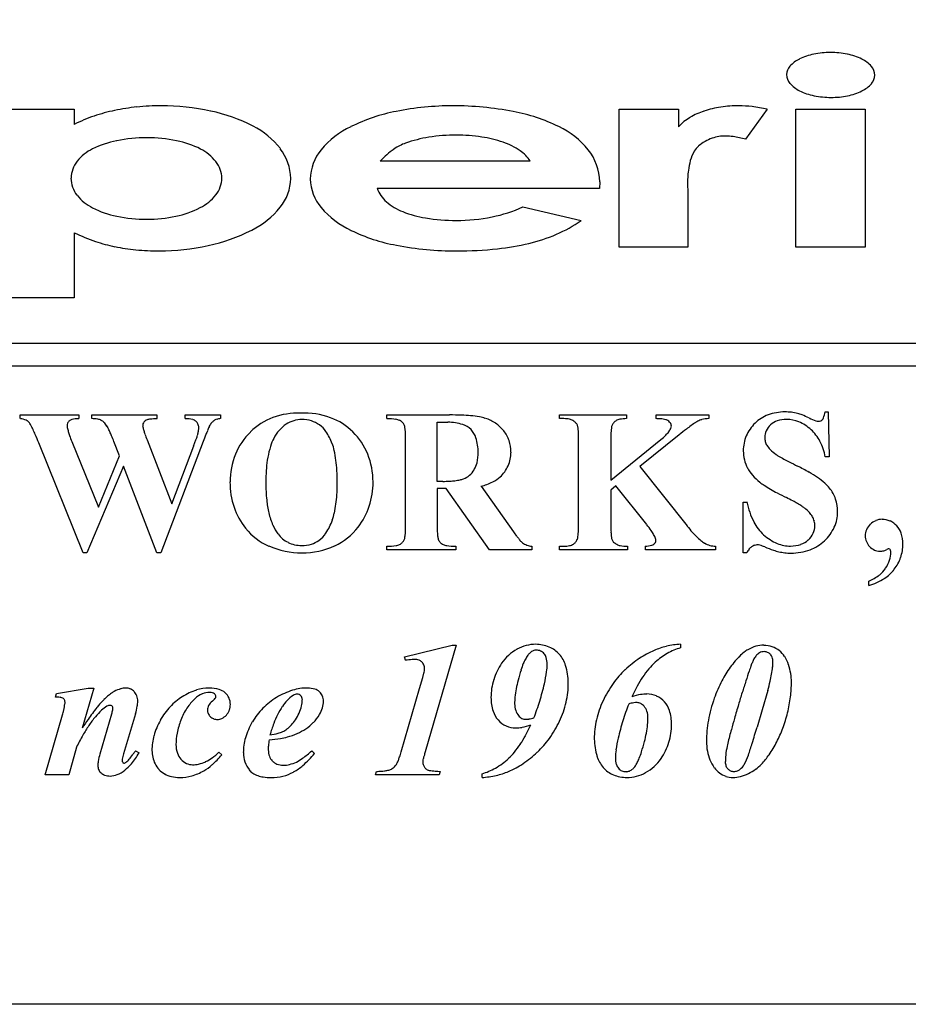
# Paper-space layout 'E' of a CAD drawing. Units: inches. Extents: x 0 to 47.1, y 0 to 35.5.
# Drawn here: x 43.9 to 44.4, y 4.1 to 4.8 of the extents above; entities that cross this region are included whole.
import ezdxf
from ezdxf.enums import TextEntityAlignment as Align

# ---------------------------------------------------------------- set-up
doc = ezdxf.new("R2010")
doc.units = ezdxf.units.IN
doc.header["$MEASUREMENT"] = 0
for name, color, linetype in [('Border', 7, 'Continuous'), ('OBJ', 7, 'Continuous'), ('TEXT_MEDIUM', 6, 'Continuous'), ('TTLBLK_BORDER', 1, 'Continuous')]:
    doc.layers.add(name, color=color, linetype=linetype)
doc.styles.add('Cent_Goth', font='GOTHIC.TTF')

# ---------------------------------------------------------------- blocks, each defined once
blk = doc.blocks.new('IMPERIAL LOGO')
at = {"layer": 'OBJ'}
for p, q in [((-1980.679, 1316.179), (-1979.935, 1316.179)), ((-1979.935, 1316.179), (-1979.935, 1316.014)), ((-1974.028, 1316.179), (-1973.386, 1316.179)), ((-1974.028, 1314.685), (-1974.028, 1316.179)), ((-1973.386, 1316.179), (-1973.386, 1315.991)), ((-1972.424, 1316.179), (-1972.658, 1315.856)), ((-1972.112, 1316.179), (-1971.362, 1316.179)), ((-1972.112, 1314.685), (-1972.112, 1316.179)), ((-1971.362, 1316.179), (-1971.362, 1314.685)), ((-1974.992, 1315.619), (-1976.618, 1315.619)), ((-1974.242, 1315.323), (-1976.651, 1315.323)), ((-1974.239, 1315.395), (-1974.242, 1315.323)), ((-1973.287, 1315.362), (-1973.284, 1315.289)), ((-1973.284, 1315.289), (-1973.284, 1314.685)), ((-1975.071, 1315.123), (-1974.44, 1314.975)), ((-1979.935, 1314.843), (-1979.935, 1314.138)), ((-1973.284, 1314.685), (-1974.028, 1314.685)), ((-1971.362, 1314.685), (-1972.112, 1314.685)), ((-1979.935, 1314.138), (-1980.679, 1314.138)), ((-1987.402, 1313.647), (-1966.019, 1313.647)), ((-1966.019, 1313.398), (-1987.402, 1313.398)), ((-1980.518, 1312.829), (-1980.518, 1312.869)), ((-1980.518, 1312.869), (-1979.884, 1312.869)), ((-1979.884, 1312.869), (-1979.884, 1312.829)), ((-1979.744, 1312.829), (-1979.744, 1312.869)), ((-1979.744, 1312.869), (-1979.037, 1312.869)), ((-1979.037, 1312.869), (-1979.037, 1312.829)), ((-1978.73, 1312.829), (-1978.73, 1312.869)), ((-1978.73, 1312.869), (-1978.35, 1312.869)), ((-1978.35, 1312.869), (-1978.35, 1312.829)), ((-1976.545, 1312.829), (-1976.545, 1312.869)), ((-1976.545, 1312.869), (-1975.867, 1312.869)), ((-1974.675, 1312.829), (-1974.675, 1312.869)), ((-1974.675, 1312.869), (-1973.947, 1312.869)), ((-1973.947, 1312.869), (-1973.947, 1312.829)), ((-1973.626, 1312.829), (-1973.626, 1312.869)), ((-1973.626, 1312.869), (-1973.057, 1312.869)), ((-1973.057, 1312.869), (-1973.057, 1312.829)), ((-1971.795, 1312.902), (-1971.762, 1312.902)), ((-1971.762, 1312.902), (-1971.751, 1312.415)), ((-1976, 1312.79), (-1975.885, 1312.79)), ((-1976, 1312.15), (-1976, 1312.79)), ((-1974.626, 1312.829), (-1974.675, 1312.829)), ((-1973.378, 1312.652), (-1973.805, 1312.31)), ((-1979.837, 1311.375), (-1980.317, 1312.567)), ((-1979.959, 1312.58), (-1979.672, 1311.871)), ((-1979.443, 1312.425), (-1979.503, 1312.58)), ((-1979.143, 1312.599), (-1978.877, 1311.908)), ((-1978.537, 1312.58), (-1978.995, 1311.375)), ((-1978.877, 1311.908), (-1978.639, 1312.534)), ((-1976.343, 1311.664), (-1976.343, 1312.612)), ((-1974.469, 1311.658), (-1974.469, 1312.619)), ((-1974.118, 1312.619), (-1974.118, 1312.164)), ((-1974.118, 1312.164), (-1973.576, 1312.603)), ((-1979.672, 1311.871), (-1979.443, 1312.425)), ((-1979.399, 1312.316), (-1979.797, 1311.375)), ((-1979.037, 1311.375), (-1979.399, 1312.316)), ((-1971.751, 1312.415), (-1971.795, 1312.415)), ((-1973.805, 1312.31), (-1973.291, 1311.667)), ((-1975.939, 1312.15), (-1976, 1312.15)), ((-1974.064, 1312.102), (-1974.118, 1312.056)), ((-1973.729, 1311.681), (-1974.064, 1312.102)), ((-1976, 1312.074), (-1976, 1311.664)), ((-1975.904, 1312.074), (-1976, 1312.074)), ((-1975.433, 1311.408), (-1975.904, 1312.074)), ((-1975.525, 1312.099), (-1975.174, 1311.604)), ((-1974.118, 1312.056), (-1974.118, 1311.658)), ((-1972.685, 1311.375), (-1972.685, 1311.926)), ((-1972.685, 1311.926), (-1972.645, 1311.926)), ((-1979.797, 1311.375), (-1979.837, 1311.375)), ((-1978.995, 1311.375), (-1979.037, 1311.375)), ((-1976.545, 1311.408), (-1976.545, 1311.448)), ((-1975.798, 1311.408), (-1976.545, 1311.408)), ((-1975.798, 1311.448), (-1975.798, 1311.408)), ((-1974.973, 1311.408), (-1975.433, 1311.408)), ((-1974.973, 1311.448), (-1974.973, 1311.408)), ((-1974.675, 1311.408), (-1974.675, 1311.448)), ((-1974.675, 1311.448), (-1974.626, 1311.448)), ((-1973.938, 1311.408), (-1974.675, 1311.408)), ((-1973.938, 1311.448), (-1973.938, 1311.408)), ((-1973.744, 1311.408), (-1973.744, 1311.448)), ((-1972.983, 1311.408), (-1973.744, 1311.408)), ((-1972.983, 1311.448), (-1972.983, 1311.408)), ((-1972.645, 1311.375), (-1972.685, 1311.375)), ((-1971.322, 1311.021), (-1971.322, 1311.069)), ((-1976.354, 1310.25), (-1975.838, 1310.375)), ((-1975.795, 1310.375), (-1976.131, 1309.221)), ((-1975.838, 1310.375), (-1975.795, 1310.375)), ((-1973.363, 1310.386), (-1973.363, 1310.346)), ((-1976.345, 1310.212), (-1976.354, 1310.25)), ((-1976.191, 1309.906), (-1976.157, 1310.026)), ((-1976.157, 1310.026), (-1976.144, 1310.072)), ((-1980.125, 1309.852), (-1979.784, 1309.911)), ((-1979.722, 1309.911), (-1979.848, 1309.476)), ((-1979.784, 1309.911), (-1979.722, 1309.911)), ((-1976.39, 1309.221), (-1976.191, 1309.906)), ((-1972.418, 1309.886), (-1972.478, 1309.675)), ((-1980.137, 1309.813), (-1980.125, 1309.852)), ((-1972.478, 1309.675), (-1972.533, 1309.488)), ((-1980.25, 1308.971), (-1980.061, 1309.622)), ((-1979.654, 1309.2), (-1979.527, 1309.633)), ((-1979.27, 1309.633), (-1979.399, 1309.2)), ((-1979.908, 1309.273), (-1979.992, 1308.971)), ((-1979.27, 1309.233), (-1979.231, 1309.21)), ((-1977.36, 1309.231), (-1977.33, 1309.204)), ((-1978.366, 1309.216), (-1978.335, 1309.188)), ((-1976.67, 1308.971), (-1976.659, 1309.009)), ((-1975.966, 1309.009), (-1975.977, 1308.971)), ((-1979.992, 1308.971), (-1980.25, 1308.971)), ((-1975.977, 1308.971), (-1976.67, 1308.971)), ((-1975.514, 1308.942), (-1975.514, 1308.984))]:
    blk.add_line(p, q, dxfattribs=at)
for centre, radius, start, end in [((-1971.739, 1315.893), 0.901, 89.8732, 101.5268), ((-1971.735, 1315.907), 0.887, 78.3063, 90.1323), ((-1971.939, 1316.436), 0.318, 115.1394, 138.6026), ((-1971.796, 1316.151), 0.637, 101.1683, 115.8851), ((-1971.681, 1316.145), 0.643, 63.9003, 78.6614), ((-1971.535, 1316.434), 0.319, 41.0133, 64.656), ((-1972.07, 1316.551), 0.143, 138.2667, 178.4146), ((-1971.406, 1316.546), 0.149, 1.5324, 41.2683), ((-1972.062, 1316.559), 0.152, 181.4897, 220.8858), ((-1971.404, 1316.554), 0.146, 318.6606, 358.4596), ((-1971.935, 1316.667), 0.318, 220.6896, 244.4437), ((-1971.791, 1316.95), 0.636, 243.7016, 258.6606), ((-1971.678, 1316.951), 0.638, 281.3703, 296.1052), ((-1971.533, 1316.665), 0.317, 295.354, 318.9344), ((-1971.733, 1317.205), 0.897, 258.2901, 270.1328), ((-1971.729, 1317.18), 0.872, 269.8668, 281.7221), ((-1979.102, 1314.316), 1.892, 102.0144, 108.9857), ((-1979.037, 1314.019), 2.196, 95.6729, 102.0567), ((-1978.991, 1313.576), 2.641, 89.9841, 95.7148), ((-1978.984, 1313.73), 2.487, 77.7263, 90.1524), ((-1978.823, 1314.408), 1.791, 62.4843, 78.1286), ((-1976.076, 1314.255), 1.937, 100.9206, 116.3106), ((-1975.836, 1313.129), 3.088, 89.8791, 101.3413), ((-1975.823, 1312.808), 3.409, 79.055, 90.1089), ((-1975.522, 1314.283), 1.904, 63.7961, 79.5174), ((-1972.881, 1315.459), 0.737, 107.9471, 120.7533), ((-1972.765, 1315.113), 1.102, 98.4379, 108.1678), ((-1972.73, 1314.902), 1.316, 89.9472, 98.563), ((-1972.729, 1315.083), 1.134, 82.8633, 90.0307), ((-1972.773, 1314.726), 1.495, 76.5224, 82.8894), ((-1979.125, 1314.38), 1.825, 108.9629, 116.3778), ((-1972.948, 1315.569), 0.608, 120.6812, 136.0836), ((-1978.386, 1315.22), 0.869, 37.8452, 63.3137), ((-1976.525, 1315.131), 0.953, 115.5057, 140.2037), ((-1975.066, 1315.177), 0.901, 38.7174, 64.7247), ((-1979.28, 1314.839), 1.018, 100.9753, 116.5253), ((-1979.15, 1314.236), 1.635, 89.877, 101.4069), ((-1979.143, 1314.294), 1.577, 78.3085, 90.1322), ((-1979.017, 1314.867), 0.991, 62.8456, 78.7601), ((-1975.888, 1314.562), 1.33, 98.7782, 110.002), ((-1975.794, 1314.001), 1.899, 89.9394, 98.9726), ((-1975.791, 1314.084), 1.816, 81.3269, 90.0548), ((-1975.704, 1314.629), 1.264, 70.6533, 81.5065), ((-1972.873, 1315.434), 0.456, 108.8032, 130.2035), ((-1972.879, 1315.459), 0.431, 89.4524, 109.1208), ((-1972.874, 1315.339), 0.55, 81.452, 90.0525), ((-1973.01, 1314.439), 1.461, 76.0338, 81.4239), ((-1979.526, 1315.316), 0.482, 115.6151, 141.403), ((-1978.782, 1315.31), 0.489, 38.2439, 63.6479), ((-1978.138, 1315.418), 0.551, 1.1384, 37.4154), ((-1976.859, 1315.411), 0.517, 140.2971, 178.6373), ((-1975.949, 1314.999), 0.911, 124.7186, 137.1655), ((-1976.157, 1315.293), 0.552, 109.6467, 124.3603), ((-1975.541, 1315.078), 0.787, 56.0536, 70.968), ((-1975.307, 1315.419), 0.373, 32.3262, 56.6776), ((-1974.817, 1315.383), 0.578, 1.2163, 38.2421), ((-1973.02, 1315.613), 0.224, 131.1065, 149.7243), ((-1972.624, 1315.443), 0.658, 164.0673, 173.4355), ((-1972.805, 1315.493), 0.471, 150.2834, 163.8955), ((-1979.663, 1315.428), 0.305, 141.84, 178.7916), ((-1978.637, 1315.427), 0.303, 1.1799, 37.8603), ((-1971.91, 1315.362), 1.377, 173.4767, 179.9941), ((-1979.653, 1315.441), 0.316, 181.1517, 217.56), ((-1978.637, 1315.44), 0.304, 321.9268, 358.7999), ((-1978.1, 1315.441), 0.513, 321.0644, 358.7156), ((-1976.881, 1315.436), 0.495, 181.448, 220.5052), ((-1976.325, 1315.441), 0.346, 199.853, 229.4341), ((-1979.523, 1315.546), 0.482, 218.0699, 243.9964), ((-1978.791, 1315.564), 0.501, 296.3446, 321.5905), ((-1979.278, 1316.013), 1.01, 243.1041, 258.8523), ((-1979.037, 1316.027), 1.026, 281.5381, 297.1614), ((-1978.423, 1315.704), 0.93, 296.364, 320.9293), ((-1976.528, 1315.737), 0.959, 220.4849, 244.9755), ((-1976.147, 1315.644), 0.616, 229.0796, 248.5455), ((-1975.672, 1316.398), 1.409, 280.9596, 295.2412), ((-1979.15, 1316.595), 1.606, 258.4108, 270.1288), ((-1979.143, 1316.493), 1.504, 269.8589, 281.9535), ((-1975.956, 1316.1), 1.11, 248.0031, 261.1795), ((-1975.796, 1317.056), 2.08, 260.8672, 270.0639), ((-1975.79, 1316.943), 1.967, 269.8806, 281.293), ((-1975.305, 1316.216), 1.513, 293.2483, 304.8772), ((-1979.005, 1316.814), 2.18, 244.7394, 251.3517), ((-1978.877, 1316.561), 1.899, 281.9987, 297.1539), ((-1976.096, 1316.601), 1.925, 244.1889, 259.6663), ((-1975.428, 1316.494), 1.817, 283.4272, 293.3351), ((-1979.142, 1316.41), 1.754, 251.3661, 258.4439), ((-1979.066, 1316.773), 2.124, 258.3927, 264.5951), ((-1979.006, 1317.095), 2.448, 269.8446, 282.3555), ((-1975.795, 1318.101), 3.455, 259.2193, 270.1042), ((-1975.787, 1318.992), 4.346, 269.9832, 275.8315), ((-1975.599, 1317.188), 2.531, 275.7513, 283.5626), ((-1979.013, 1317.31), 2.664, 264.5557, 270.0137), ((-1977.511, 1312.123), 0.766, 87.7094, 110.5498), ((-1977.448, 1312.025), 0.865, 70.2532, 92.1211), ((-1975.867, 1309.549), 3.32, 87.7148, 90), ((-1975.806, 1311.075), 1.793, 84.6047, 87.7148), ((-1975.755, 1311.614), 1.252, 80.1589, 84.6047), ((-1972.264, 1312.476), 0.421, 110.8068, 133.7707), ((-1972.232, 1312.391), 0.511, 90, 110.8068), ((-1972.232, 1312.333), 0.569, 82.875, 90), ((-1972.228, 1312.367), 0.535, 75.5297, 82.875), ((-1972.201, 1312.467), 0.431, 68.7616, 75.6773), ((-1972.418, 1311.908), 1.031, 64.29, 68.7616), ((-1972.261, 1313.001), 0.476, 340.0169, 347.9694), ((-1980.536, 1312.63), 0.199, 65.7461, 84.6442), ((-1980.492, 1312.729), 0.0912, 37.6476, 65.7461), ((-1980.54, 1312.692), 0.152, 28.7137, 37.6476), ((-1981.261, 1312.297), 0.974, 25.1875, 28.7137), ((-1979.947, 1312.753), 0.0647, 154.1481, 180), ((-1979.912, 1312.753), 0.0996, 180, 191.6814), ((-1979.94, 1312.75), 0.0721, 129.6855, 154.1481), ((-1979.943, 1312.754), 0.0672, 102.8174, 129.6855), ((-1979.874, 1312.448), 0.381, 91.6135, 102.8174), ((-1979.744, 1312.45), 0.379, 79.9065, 90), ((-1979.7, 1312.699), 0.126, 62.387, 79.9065), ((-1979.702, 1312.695), 0.131, 45.5026, 62.387), ((-1979.761, 1312.635), 0.214, 32.3302, 45.5026), ((-1979.812, 1312.603), 0.275, 27.0956, 32.3302), ((-1979.121, 1312.751), 0.0706, 162.2553, 180), ((-1979.14, 1312.751), 0.052, 180, 193.5305), ((-1979.125, 1312.753), 0.0666, 143.9726, 162.2553), ((-1979.126, 1312.753), 0.0658, 125.4555, 143.9726), ((-1979.119, 1312.743), 0.0777, 108.4349, 125.4555), ((-1979.093, 1312.665), 0.16, 96.3402, 108.4349), ((-1979.025, 1312.06), 0.768, 90.8303, 96.3402), ((-1978.74, 1312.433), 0.396, 76.5954, 88.5498), ((-1978.667, 1312.739), 0.0812, 49.9937, 76.5954), ((-1978.665, 1312.741), 0.0794, 23.4661, 49.9937), ((-1978.685, 1312.732), 0.101, 0, 23.4661), ((-1978.372, 1312.699), 0.108, 153.4349, 157.2666), ((-1978.274, 1312.642), 0.222, 140.0921, 151.607), ((-1978.349, 1312.704), 0.124, 124.6952, 140.0921), ((-1978.354, 1312.712), 0.115, 108.166, 124.6952), ((-1978.337, 1312.661), 0.169, 94.514, 108.166), ((-1977.533, 1312.184), 0.702, 110.5498, 134.4369), ((-1977.408, 1312.43), 0.408, 123.8765, 152.9545), ((-1977.467, 1312.517), 0.303, 90, 123.8765), ((-1977.467, 1312.468), 0.353, 72.8747, 90), ((-1977.455, 1312.507), 0.311, 54.6375, 72.8747), ((-1977.434, 1312.536), 0.276, 34.0741, 54.6375), ((-1977.379, 1312.215), 0.662, 45.213, 70.2532), ((-1976.545, 1312.085), 0.743, 82.3758, 90), ((-1976.463, 1312.702), 0.121, 63.4349, 82.3758), ((-1976.467, 1312.693), 0.132, 46.232, 63.4349), ((-1976.438, 1312.723), 0.0896, 25.3462, 46.232), ((-1976.421, 1312.731), 0.0705, 11.7039, 25.3462), ((-1976.692, 1312.675), 0.347, 5.5672, 11.7039), ((-1975.885, 1312.251), 0.539, 72.4157, 90), ((-1975.787, 1312.56), 0.215, 44.4134, 72.4157), ((-1975.633, 1312.314), 0.541, 73.393, 80.1589), ((-1975.595, 1312.44), 0.409, 55.9912, 73.393), ((-1975.586, 1312.455), 0.391, 38.1987, 55.9912), ((-1974.626, 1312.546), 0.283, 77.8404, 90), ((-1974.594, 1312.696), 0.129, 59.7968, 77.8404), ((-1974.604, 1312.678), 0.15, 44.3634, 59.7968), ((-1974.553, 1312.728), 0.0783, 22.9321, 44.3634), ((-1974.544, 1312.732), 0.0682, 10.2771, 22.9321), ((-1974.838, 1312.679), 0.368, 4.8366, 10.2771), ((-1973.792, 1312.679), 0.324, 168.5663, 174.6442), ((-1974.051, 1312.731), 0.0595, 154.359, 168.5663), ((-1973.987, 1312.703), 0.13, 138.9005, 155.556), ((-1974.02, 1312.732), 0.0852, 118.3008, 138.9005), ((-1973.995, 1312.689), 0.136, 100.7843, 119.0546), ((-1973.947, 1312.441), 0.388, 90, 100.7843), ((-1973.671, 1311.531), 1.299, 85.9575, 88.0251), ((-1973.616, 1312.311), 0.517, 82.681, 85.9575), ((-1973.586, 1312.541), 0.284, 76.7595, 82.681), ((-1973.534, 1312.763), 0.0564, 63.4349, 76.7595), ((-1973.554, 1312.726), 0.0989, 35.6279, 62.9044), ((-1973.521, 1312.749), 0.0587, 0, 35.6279), ((-1973.526, 1312.749), 0.0635, 336.1941, 0), ((-1971.775, 1310.769), 2.472, 126.5986, 128.0487), ((-1972.469, 1311.703), 1.308, 123.8627, 126.5986), ((-1973.087, 1312.624), 0.199, 116.8473, 123.8627), ((-1973.087, 1312.625), 0.198, 102.882, 116.8473), ((-1973.022, 1312.34), 0.491, 94.0283, 102.882), ((-1972.265, 1312.476), 0.42, 133.7707, 156.6763), ((-1972.243, 1312.606), 0.212, 132.4886, 154.6342), ((-1972.252, 1312.616), 0.199, 108.6475, 132.4886), ((-1972.213, 1312.498), 0.323, 90, 108.6475), ((-1972.213, 1312.482), 0.339, 67.1403, 90), ((-1972.261, 1312.366), 0.465, 47.6385, 67.1403), ((-1971.676, 1313.449), 0.679, 244.29, 251.0211), ((-1971.869, 1312.888), 0.0861, 251.0211, 270), ((-1971.869, 1312.873), 0.0712, 270, 291.3179), ((-1971.861, 1312.853), 0.0499, 291.3179, 316.8476), ((-1971.866, 1312.858), 0.0568, 316.8476, 340.0169), ((-1982.044, 1311.929), 1.839, 23.3146, 25.1875), ((-1984.763, 1310.757), 4.8, 22.1554, 23.3146), ((-1979.527, 1312.833), 0.492, 191.6814, 196.9275), ((-1979.151, 1312.947), 0.885, 196.9275, 199.8587), ((-1977.922, 1313.392), 2.193, 199.8587, 201.7211), ((-1980.405, 1312.299), 0.941, 24.2655, 27.0956), ((-1980.924, 1312.065), 1.51, 22.5009, 24.2655), ((-1982.528, 1311.401), 3.247, 21.2974, 22.5009), ((-1978.66, 1312.867), 0.545, 193.5305, 197.7004), ((-1978.093, 1313.048), 1.141, 197.7004, 199.7019), ((-1976.039, 1313.783), 3.323, 199.7019, 200.8746), ((-1979.59, 1312.958), 1.04, 340.7307, 342.6632), ((-1978.867, 1312.733), 0.282, 342.6632, 346.373), ((-1978.922, 1312.746), 0.339, 346.373, 352.5284), ((-1978.814, 1312.732), 0.23, 352.5284, 0), ((-1946.155, 1299.673), 34.859, 158.1314, 158.2677), ((-1968.952, 1308.822), 10.295, 157.8806, 158.1314), ((-1974.595, 1311.116), 4.204, 157.2666, 157.8806), ((-1977.521, 1312.171), 0.719, 134.4369, 157.7975), ((-1977.73, 1312.336), 0.633, 20.5325, 34.0741), ((-1977.417, 1312.177), 0.716, 21.929, 45.213), ((-1976.972, 1312.648), 0.629, 2.1566, 5.5672), ((-1977.916, 1312.612), 1.573, 0, 2.1566), ((-1975.794, 1312.553), 0.225, 17.5675, 44.4134), ((-1975.555, 1312.479), 0.352, 18.5551, 38.1987), ((-1975.146, 1312.653), 0.677, 1.864, 4.8366), ((-1976.19, 1312.619), 1.721, 0, 1.864), ((-1972.574, 1312.619), 1.544, 177.9424, 180), ((-1973.516, 1312.653), 0.601, 174.6442, 177.9424), ((-1974.08, 1313.226), 0.802, 308.991, 314.1697), ((-1973.747, 1312.883), 0.323, 314.1697, 322.3297), ((-1973.638, 1312.798), 0.185, 322.3297, 336.1941), ((-1969.319, 1307.631), 6.457, 128.0487, 128.9458), ((-1972.278, 1312.482), 0.405, 156.6763, 180), ((-1972.288, 1312.627), 0.162, 154.6342, 180), ((-1972.254, 1312.375), 0.453, 27.5206, 47.6385), ((-1982.119, 1313.887), 3.733, 338.7495, 339.5476), ((-1980.213, 1313.176), 1.699, 339.5476, 340.7307), ((-1976.897, 1312.245), 0.953, 162.6803, 169.9993), ((-1977.271, 1312.362), 0.561, 153.1419, 162.6803), ((-1977.656, 1312.364), 0.554, 12.6284, 20.5325), ((-1976.076, 1312.464), 0.52, 0, 17.5675), ((-1975.595, 1312.466), 0.394, 0, 18.5551), ((-1972.266, 1312.627), 0.184, 180, 194.7083), ((-1972.299, 1312.619), 0.151, 194.7083, 210.9638), ((-1972.213, 1312.674), 0.252, 211.6755, 225), ((-1972.362, 1312.318), 0.575, 9.6808, 27.5206), ((-1977.45, 1312.143), 0.795, 157.7975, 180), ((-1978.212, 1312.239), 1.124, 7.0812, 12.6284), ((-1977.501, 1312.144), 0.806, 0, 21.929), ((-1976.059, 1312.464), 0.504, 347.1743, 0), ((-1975.571, 1312.466), 0.371, 336.4677, 0), ((-1972.274, 1312.482), 0.409, 180, 194.0362), ((-1972.026, 1312.861), 0.517, 225, 234.2933), ((-1972.107, 1312.756), 0.385, 234.9262, 239.5264), ((-1971.402, 1313.954), 1.775, 239.5264, 241.6678), ((-1976.61, 1312.195), 1.245, 169.9993, 175.6225), ((-1978.633, 1312.187), 1.548, 3.0432, 7.0812), ((-1975.821, 1312.41), 0.26, 329.2903, 347.1743), ((-1975.552, 1312.457), 0.349, 312.2208, 336.4677), ((-1972.314, 1312.472), 0.368, 194.0362, 208.8386), ((-1970.782, 1315.103), 3.08, 241.6678, 242.9026), ((-1968.865, 1318.851), 7.29, 242.9026, 243.7052), ((-1973.112, 1310.245), 2.306, 60.2784, 63.8214), ((-1975.803, 1312.133), 2.054, 175.6225, 180), ((-1979.808, 1312.124), 2.725, 0, 3.0432), ((-1975.79, 1312.382), 0.218, 290.2826, 310.2955), ((-1975.806, 1312.4), 0.242, 310.2955, 329.2903), ((-1972.243, 1312.512), 0.45, 208.8386, 221.0438), ((-1972.136, 1312.604), 0.591, 221.0438, 231.6869), ((-1972.585, 1311.168), 1.244, 55.4536, 60.2784), ((-1977.395, 1312.143), 0.851, 180, 198.767), ((-1976.009, 1312.133), 1.848, 180, 185.7717), ((-1979.116, 1312.124), 2.033, 356.574, 0), ((-1977.529, 1312.144), 0.835, 341.6029, 0), ((-1975.939, 1313.577), 1.427, 270, 273.0035), ((-1975.906, 1312.961), 0.81, 273.0035, 276.9894), ((-1975.879, 1312.741), 0.588, 276.9894, 282.4674), ((-1975.815, 1312.449), 0.289, 282.4674, 290.2826), ((-1975.686, 1312.741), 0.663, 284.0362, 295.7278), ((-1975.548, 1312.456), 0.346, 295.7278, 311.9413), ((-1972.095, 1312.656), 0.657, 231.6869, 236.5267), ((-1971.651, 1313.328), 1.462, 236.5267, 239.7704), ((-1972.376, 1311.472), 0.875, 48.6231, 55.4536), ((-1972.066, 1311.824), 0.406, 38.5926, 48.6231), ((-1978.445, 1312.084), 1.36, 352.3849, 356.574), ((-1971.353, 1313.839), 2.054, 239.7704, 242.082), ((-1970.589, 1315.281), 3.685, 242.082, 243.8078), ((-1972.069, 1311.824), 0.409, 19.0108, 38.2544), ((-1976.788, 1312.054), 1.065, 185.7717, 193.3774), ((-1978.186, 1312.05), 1.099, 347.2091, 352.3849), ((-1971.822, 1312.094), 0.839, 191.5138, 207.222), ((-1973.542, 1309.282), 3.001, 62.2705, 63.7832), ((-1972.871, 1310.558), 1.559, 60.1714, 62.2705), ((-1972.62, 1310.995), 1.055, 57.0741, 60.1714), ((-1972.079, 1311.821), 0.419, 0, 19.0108), ((-1977.498, 1312.108), 0.742, 198.767, 218.8731), ((-1977.046, 1311.993), 0.8, 193.3774, 203.4192), ((-1977.808, 1311.964), 0.711, 340.7736, 347.2091), ((-1977.464, 1312.122), 0.766, 322.3891, 341.6029), ((-1972.268, 1311.539), 0.407, 52.0869, 57.0741), ((-1972.267, 1311.54), 0.406, 42.1902, 52.0869), ((-1972.151, 1311.645), 0.249, 29.5388, 42.1902), ((-1972.066, 1311.821), 0.406, 335.6299, 0), ((-1977.334, 1311.868), 0.486, 203.4192, 216.3136), ((-1977.714, 1311.931), 0.612, 326.1808, 340.7736), ((-1974.87, 1310.775), 1.457, 35.2867, 38.4181), ((-1972.135, 1311.933), 0.488, 207.222, 227.8744), ((-1972.125, 1311.659), 0.22, 15.3333, 29.5388), ((-1972.096, 1311.668), 0.189, 0, 15.3333), ((-1971.172, 1311.55), 0.191, 135, 156.6823), ((-1971.178, 1311.555), 0.183, 112.4515, 135), ((-1971.177, 1311.554), 0.185, 90, 112.4515), ((-1971.177, 1311.533), 0.205, 65.6589, 90), ((-1971.186, 1311.514), 0.227, 42.5299, 65.6589), ((-1977.557, 1312.06), 0.667, 218.8845, 246.3388), ((-1977.487, 1311.755), 0.295, 216.2324, 244.0156), ((-1977.473, 1311.77), 0.322, 306.0274, 326.1808), ((-1977.394, 1312.068), 0.677, 294.7108, 322.4314), ((-1976.687, 1311.601), 0.342, 348.2081, 354.4128), ((-1976.967, 1311.629), 0.624, 354.4128, 357.8404), ((-1977.914, 1311.664), 1.571, 357.8404, 0), ((-1974.427, 1311.664), 1.573, 180, 182.1566), ((-1975.37, 1311.629), 0.629, 182.1566, 185.5672), ((-1975.651, 1311.602), 0.347, 185.5672, 191.7039), ((-1973.26, 1312.981), 2.358, 215.72, 217.1543), ((-1974.808, 1311.598), 0.337, 349.2611, 355.0106), ((-1975.103, 1311.624), 0.633, 355.0106, 358.0908), ((-1976.117, 1311.658), 1.648, 358.0908, 0), ((-1972.481, 1311.658), 1.636, 180, 181.9979), ((-1973.478, 1311.623), 0.639, 181.9979, 185.1944), ((-1974.134, 1311.296), 0.555, 30.2113, 35.2867), ((-1973.909, 1311.427), 0.295, 20.8151, 30.2113), ((-1971.96, 1312.733), 1.706, 218.7152, 221.6335), ((-1972.508, 1312.246), 0.973, 221.6335, 225.4982), ((-1972.116, 1311.954), 0.516, 227.8744, 247.2374), ((-1972.137, 1311.688), 0.235, 312.5299, 334.9058), ((-1972.094, 1311.668), 0.187, 334.9058, 0), ((-1972.115, 1311.843), 0.459, 312.7543, 335.6299), ((-1971.196, 1311.56), 0.165, 156.6823, 180), ((-1971.181, 1311.518), 0.22, 18.482, 42.5299), ((-1971.324, 1311.47), 0.371, 0, 18.482), ((-1977.469, 1311.792), 0.337, 244.0156, 270), ((-1977.469, 1311.835), 0.38, 270, 286.209), ((-1977.435, 1311.718), 0.258, 286.209, 305.9285), ((-1976.461, 1311.569), 0.115, 277.8153, 297.582), ((-1976.471, 1311.588), 0.137, 297.582, 314.071), ((-1976.44, 1311.556), 0.0916, 314.071, 334.2593), ((-1976.418, 1311.545), 0.068, 334.2593, 348.2081), ((-1975.922, 1311.545), 0.0705, 191.7039, 205.3462), ((-1975.905, 1311.554), 0.0896, 205.3462, 226.232), ((-1975.876, 1311.584), 0.132, 226.232, 243.4349), ((-1975.88, 1311.575), 0.121, 243.4349, 262.3758), ((-1974.333, 1312.167), 1.01, 217.1543, 219.3456), ((-1974.659, 1311.9), 0.59, 219.3456, 223.0908), ((-1974.988, 1311.592), 0.138, 223.0908, 230.8263), ((-1974.969, 1311.626), 0.177, 232.9072, 250.308), ((-1974.595, 1311.592), 0.141, 282.4649, 300.2564), ((-1974.562, 1311.541), 0.0798, 298.3008, 320.1944), ((-1974.597, 1311.57), 0.125, 320.1944, 337.6199), ((-1974.533, 1311.546), 0.058, 335.3764, 349.2611), ((-1973.77, 1311.597), 0.346, 185.1944, 191.0702), ((-1974.047, 1311.542), 0.0638, 191.0702, 204.7751), ((-1974.032, 1311.549), 0.0804, 204.7751, 225.9496), ((-1973.984, 1311.599), 0.149, 225.9496, 241.4486), ((-1973.996, 1311.576), 0.123, 241.4486, 260.3673), ((-1973.688, 1311.519), 0.0616, 283.646, 307.5686), ((-1973.686, 1311.516), 0.0574, 307.5686, 332.2096), ((-1973.675, 1311.51), 0.0453, 332.2096, 0), ((-1973.69, 1311.51), 0.0607, 0, 20.8151), ((-1972.694, 1312.057), 0.708, 225.4982, 230.7985), ((-1972.921, 1311.779), 0.349, 230.7985, 238.3487), ((-1972.977, 1311.693), 0.246, 238.8775, 254.0546), ((-1972.535, 1311.384), 0.0777, 90, 109.9831), ((-1972.535, 1311.329), 0.133, 75.7932, 90), ((-1972.171, 1311.824), 0.375, 247.2374, 270), ((-1972.171, 1311.799), 0.35, 270, 288.8672), ((-1972.13, 1311.68), 0.224, 288.8672, 312.5299), ((-1972.119, 1311.848), 0.466, 290.0036, 312.7543), ((-1971.195, 1311.56), 0.166, 180, 201.9385), ((-1971.188, 1311.563), 0.173, 201.9385, 223.4), ((-1971.405, 1311.47), 0.452, 341.1937, 0), ((-1977.466, 1312.268), 0.893, 246.3388, 270), ((-1977.466, 1312.224), 0.849, 270, 294.7108), ((-1976.545, 1312.18), 0.732, 270, 277.8153), ((-1975.798, 1312.191), 0.743, 262.3758, 270), ((-1974.963, 1311.644), 0.196, 250.308, 266.8202), ((-1974.626, 1311.734), 0.286, 270, 282.4649), ((-1973.938, 1311.921), 0.473, 260.3673, 270), ((-1973.787, 1311.924), 0.478, 275.1173, 283.646), ((-1972.983, 1311.671), 0.223, 254.0546, 270), ((-1972.467, 1311.297), 0.194, 142.386, 156.2974), ((-1972.527, 1311.342), 0.119, 124.5923, 142.386), ((-1972.512, 1311.321), 0.145, 109.9831, 124.5923), ((-1972.595, 1311.092), 0.377, 67.3801, 75.7932), ((-1971.866, 1312.834), 1.511, 247.2856, 251.0856), ((-1972.164, 1311.966), 0.593, 251.0856, 257.1523), ((-1972.177, 1311.909), 0.535, 257.1523, 263.8678), ((-1972.165, 1312.015), 0.642, 263.8678, 270), ((-1972.165, 1311.974), 0.601, 270, 290.0036), ((-1971.195, 1311.557), 0.165, 223.4, 245.8304), ((-1971.204, 1311.536), 0.142, 245.8304, 270), ((-1971.204, 1311.589), 0.195, 270, 283.2849), ((-1971.186, 1311.514), 0.118, 283.2849, 300.3791), ((-1971.079, 1311.331), 0.0936, 111.2505, 120.2564), ((-1971.107, 1311.403), 0.017, 90, 111.2505), ((-1971.107, 1311.406), 0.0136, 60.2551, 90), ((-1971.116, 1311.39), 0.0326, 41.1859, 60.2551), ((-1971.362, 1311.383), 0.278, 342.0956, 0), ((-1971.115, 1311.393), 0.0296, 15.0685, 37.875), ((-1971.152, 1311.383), 0.0674, 0, 15.0685), ((-1971.448, 1311.411), 0.368, 326.5601, 342.0956), ((-1971.391, 1311.466), 0.437, 322.0715, 341.1937), ((-1971.391, 1311.373), 0.3, 307.5439, 326.5601), ((-1971.384, 1311.46), 0.428, 302.435, 322.0715), ((-1971.534, 1311.559), 0.534, 293.3177, 307.5439), ((-1971.524, 1311.681), 0.69, 287.0079, 302.435), ((-1974.901, 1309.908), 0.484, 118.8949, 145.8542), ((-1974.931, 1309.962), 0.423, 90, 118.8949), ((-1974.889, 1310.175), 0.158, 131.4965, 144.0715), ((-1974.916, 1310.208), 0.116, 112.0872, 132.0892), ((-1974.924, 1310.227), 0.0953, 90, 112.0872), ((-1974.931, 1310.015), 0.37, 66.9528, 90), ((-1974.924, 1310.214), 0.108, 65.2918, 90), ((-1974.925, 1310.211), 0.111, 40.9144, 65.2918), ((-1974.907, 1310.07), 0.31, 41.7497, 66.9528), ((-1973.271, 1309.427), 0.968, 112.9887, 123.6258), ((-1973.33, 1309.57), 0.814, 103.1726, 113.0913), ((-1973.293, 1309.414), 0.975, 94.1122, 103.1726), ((-1973.191, 1309.725), 0.645, 105.4463, 119.3779), ((-1972.316, 1309.847), 0.577, 128.384, 135), ((-1972.482, 1310.057), 0.309, 119.3417, 128.384), ((-1972.438, 1309.978), 0.4, 105.5674, 119.3417), ((-1972.461, 1310.061), 0.314, 90, 105.5674), ((-1972.468, 1310.219), 0.0842, 117.5973, 134.3905), ((-1972.463, 1310.211), 0.0934, 102.4705, 117.5973), ((-1972.454, 1310.169), 0.137, 90, 102.4705), ((-1972.461, 1310.086), 0.288, 71.2034, 90), ((-1972.454, 1310.22), 0.0858, 65.7907, 90), ((-1972.457, 1310.214), 0.092, 42.4209, 65.7907), ((-1972.446, 1310.13), 0.242, 50.688, 71.2034), ((-1972.478, 1310.091), 0.292, 33.4699, 50.688), ((-1976.046, 1307.441), 2.787, 94.6199, 96.1702), ((-1976.245, 1309.907), 0.314, 90, 94.6199), ((-1976.245, 1310.069), 0.152, 71.3464, 90), ((-1976.223, 1310.134), 0.0831, 46.0609, 71.3464), ((-1976.224, 1310.133), 0.0836, 21.0375, 46.0609), ((-1974.581, 1309.982), 0.523, 152.4472, 158.1986), ((-1974.728, 1310.059), 0.356, 144.0715, 152.4472), ((-1974.925, 1310.211), 0.111, 16.1134, 40.9144), ((-1975.068, 1310.17), 0.26, 0, 16.1134), ((-1974.919, 1310.059), 0.326, 17.4398, 41.7497), ((-1973.153, 1309.251), 1.18, 123.6258, 133.2581), ((-1973.063, 1309.576), 0.842, 132.9691, 139.8196), ((-1973.176, 1309.698), 0.675, 119.3779, 132.9904), ((-1971.749, 1309.347), 1.334, 139.9294, 143.6928), ((-1972.174, 1309.705), 0.778, 135, 139.9294), ((-1971.805, 1309.859), 0.847, 156.9175, 159.6942), ((-1972.107, 1309.988), 0.519, 152.398, 156.9175), ((-1972.436, 1310.16), 0.148, 143.924, 152.398), ((-1972.345, 1310.094), 0.26, 134.3905, 143.924), ((-1972.455, 1310.216), 0.0901, 18.3275, 42.4209), ((-1972.517, 1310.195), 0.155, 0, 18.3275), ((-1972.901, 1310.195), 0.54, 354.0419, 0), ((-1972.535, 1310.053), 0.361, 17.9766, 33.4699), ((-1976.255, 1310.121), 0.118, 0, 21.0375), ((-1976.394, 1310.129), 0.257, 347.0054, 353.0189), ((-1976.328, 1310.121), 0.191, 353.0189, 0), ((-1974.754, 1309.807), 0.662, 145.756, 162.8423), ((-1973.01, 1309.448), 2.183, 162.4367, 165.4755), ((-1974.12, 1309.797), 1.02, 158.1986, 162.3156), ((-1976.278, 1310.29), 1.478, 347.0386, 352.1003), ((-1975.416, 1310.17), 0.608, 352.1003, 0), ((-1975.209, 1309.968), 0.63, 0, 17.4398), ((-1973.268, 1309.373), 1.013, 133.2581, 144.4623), ((-1972.895, 1309.434), 1.062, 139.8196, 145.9197), ((-1971.925, 1309.477), 1.115, 143.6928, 152.6454), ((-1966.024, 1307.844), 6.969, 161.1529, 162.0688), ((-1970.85, 1309.506), 1.865, 159.6942, 161.5651), ((-1973.412, 1310.249), 1.053, 349.7778, 354.0419), ((-1972.817, 1309.962), 0.657, 9.3124, 17.9766), ((-1974.76, 1309.809), 0.657, 162.8423, 180), ((-1973.744, 1309.638), 1.425, 165.4755, 169.2375), ((-1972.77, 1309.35), 1.213, 145.9197, 151.2703), ((-1971.537, 1309.276), 1.552, 152.6454, 160.2328), ((-1962.952, 1306.851), 10.197, 162.0688, 162.826), ((-1974.729, 1310.541), 2.403, 344.1717, 346.6075), ((-1973.772, 1310.313), 1.418, 346.6075, 349.7778), ((-1973.436, 1309.976), 1.275, 352.789, 0), ((-1972.73, 1309.976), 0.569, 0, 9.3124), ((-1979.353, 1309.607), 0.305, 118.6105, 125.7434), ((-1979.334, 1309.572), 0.345, 106.1892, 118.6105), ((-1979.373, 1309.708), 0.204, 90, 106.1892), ((-1979.373, 1309.789), 0.122, 66.6074, 90), ((-1979.376, 1309.783), 0.129, 43.8618, 66.6074), ((-1979.373, 1309.786), 0.124, 20.2116, 43.8618), ((-1978.401, 1309.247), 0.675, 107.8641, 122.3568), ((-1978.471, 1309.466), 0.446, 90, 107.8641), ((-1978.466, 1309.665), 0.199, 90, 113.2861), ((-1978.471, 1309.526), 0.385, 73.6105, 90), ((-1978.466, 1309.76), 0.105, 72.8973, 90), ((-1978.41, 1309.734), 0.169, 48.743, 73.6105), ((-1977.349, 1309.161), 0.758, 106.6754, 121.0405), ((-1977.405, 1309.348), 0.564, 90, 106.6754), ((-1977.405, 1309.644), 0.267, 72.5176, 90), ((-1977.363, 1309.778), 0.127, 47.07, 72.5176), ((-1977.367, 1309.773), 0.134, 23.0615, 47.07), ((-1974.032, 1309.693), 1.131, 169.2375, 173.9682), ((-1977.797, 1310.674), 3.045, 342.7536, 346.3995), ((-1975.518, 1309.968), 0.939, 347.1079, 0), ((-1973.088, 1309.244), 1.234, 144.4623, 154.6101), ((-1972.428, 1309.162), 1.602, 151.2703, 155.9245), ((-1980.137, 1309.285), 0.528, 84.5398, 90), ((-1980.094, 1309.735), 0.0764, 70.1448, 84.5398), ((-1980.092, 1309.738), 0.0727, 55.3048, 70.1448), ((-1980.073, 1309.766), 0.0384, 34.8245, 55.3048), ((-1980.075, 1309.765), 0.0411, 15.6795, 34.8245), ((-1980.094, 1309.759), 0.0611, 0, 15.6795), ((-1980.195, 1309.759), 0.162, 352.8422, 0), ((-1978.675, 1308.843), 1.329, 134.7454, 137.6978), ((-1979.059, 1309.23), 0.784, 130.9005, 134.7454), ((-1979.19, 1309.382), 0.583, 125.7434, 130.9005), ((-1979.415, 1309.77), 0.17, 0, 20.2116), ((-1979.568, 1309.77), 0.323, 349.992, 0), ((-1978.4, 1309.246), 0.677, 122.3568, 136.8856), ((-1978.262, 1309.399), 0.538, 132.5634, 146.6593), ((-1978.431, 1309.583), 0.289, 113.2861, 132.5805), ((-1978.344, 1309.646), 0.154, 126.5289, 150.124), ((-1978.533, 1309.898), 0.161, 307.1169, 322.9435), ((-1978.455, 1309.797), 0.0663, 51.3402, 72.8973), ((-1978.436, 1309.818), 0.0379, 27.3499, 53.7462), ((-1978.428, 1309.819), 0.0303, 322.9435, 0), ((-1978.433, 1309.819), 0.0354, 0, 27.3499), ((-1978.412, 1309.731), 0.172, 24.6872, 48.743), ((-1978.404, 1309.735), 0.163, 0, 24.6872), ((-1977.346, 1309.156), 0.764, 121.0405, 135.3287), ((-1977.219, 1309.409), 0.549, 137.9609, 146.5922), ((-1977.4, 1309.573), 0.305, 121.8142, 138.1548), ((-1977.517, 1309.763), 0.0819, 90, 121.8142), ((-1977.517, 1309.785), 0.0599, 67.9489, 90), ((-1977.514, 1309.793), 0.0513, 44.0906, 67.9489), ((-1977.513, 1309.794), 0.0497, 19.406, 44.0906), ((-1977.741, 1309.784), 0.279, 346.489, 0), ((-1977.541, 1309.784), 0.0799, 0, 19.406), ((-1977.377, 1309.768), 0.145, 0, 23.0615), ((-1977.483, 1309.768), 0.251, 343.5231, 0), ((-1974.925, 1309.809), 0.492, 180, 197.5713), ((-1974.465, 1309.739), 0.696, 173.9682, 180), ((-1977.772, 1310.666), 3.019, 339.092, 342.7536), ((-1975.568, 1309.979), 0.99, 334.5536, 347.1079), ((-1973.303, 1309.346), 0.996, 154.6101, 167.1231), ((-1973.654, 1309.105), 0.75, 100.8987, 108.4349), ((-1973.728, 1309.488), 0.359, 90, 100.8987), ((-1973.728, 1309.592), 0.256, 65.8545, 90), ((-1973.728, 1309.59), 0.257, 41.7805, 65.8545), ((-1973.729, 1309.59), 0.258, 17.4969, 41.7805), ((-1971.607, 1309.301), 1.477, 160.2363, 169.7936), ((-1961.1, 1306.278), 12.137, 162.826, 163.4622), ((-1973.687, 1310.008), 1.528, 346.2033, 352.789), ((-1981.535, 1310.041), 1.533, 344.1343, 346.0052), ((-1980.77, 1309.851), 0.744, 346.0052, 348.6901), ((-1980.511, 1309.799), 0.48, 348.6901, 352.8422), ((-1978.021, 1308.389), 2.121, 141.7852, 143.9594), ((-1979.068, 1309.075), 0.825, 133.727, 140.4268), ((-1979.121, 1309.254), 0.722, 138.0587, 141.7852), ((-1979.437, 1309.462), 0.29, 119.4759, 133.9191), ((-1979.544, 1309.653), 0.0708, 90, 119.4759), ((-1979.544, 1309.694), 0.0301, 67.9638, 90), ((-1979.545, 1309.692), 0.0321, 46.6366, 67.9638), ((-1979.98, 1309.773), 0.474, 342.8015, 348.1579), ((-1979.545, 1309.693), 0.0311, 24.7751, 46.6366), ((-1979.538, 1309.695), 0.0243, 0, 24.7751), ((-1979.611, 1309.695), 0.0973, 348.1579, 0), ((-1979.96, 1309.84), 0.721, 343.3008, 349.992), ((-1978.347, 1309.196), 0.75, 136.8856, 150.6852), ((-1978.158, 1309.331), 0.663, 146.6593, 159.353), ((-1978.393, 1309.674), 0.0969, 150.124, 180), ((-1978.393, 1309.674), 0.097, 180, 203.2473), ((-1978.404, 1309.729), 0.162, 317.5448, 339.3339), ((-1978.421, 1309.735), 0.18, 339.3339, 0), ((-1977.358, 1309.169), 0.746, 135.3287, 149.787), ((-1976.962, 1309.239), 0.858, 146.5922, 153.4974), ((-1977.899, 1309.822), 0.442, 335.7565, 346.489), ((-1977.538, 1309.785), 0.308, 328.6713, 343.5231), ((-1975.145, 1309.739), 0.26, 197.5713, 221.8005), ((-1974.94, 1309.739), 0.221, 180, 198.7117), ((-1974.988, 1309.723), 0.17, 198.7117, 220.0303), ((-1971.211, 1308.702), 2.905, 159.092, 162.8973), ((-1973.779, 1309.215), 0.544, 99.5667, 105.5241), ((-1973.834, 1309.543), 0.211, 90, 99.5667), ((-1973.834, 1309.666), 0.0877, 62.835, 90), ((-1973.848, 1309.64), 0.117, 39.3693, 62.835), ((-1973.89, 1309.606), 0.171, 18.2962, 39.3518), ((-1973.942, 1309.589), 0.226, 0, 18.2962), ((-1973.954, 1309.519), 0.494, 0, 17.4969), ((-1956.701, 1304.972), 16.725, 163.4622, 164.0042), ((-1974.388, 1305.847), 6.556, 145.3802, 146.3803), ((-1977.11, 1307.726), 3.248, 143.9594, 145.3802), ((-1978.719, 1308.786), 1.278, 140.4268, 145.8082), ((-1978.351, 1309.199), 0.744, 150.6852, 164.5721), ((-1977.936, 1309.247), 0.9, 159.353, 168.7742), ((-1978.385, 1309.678), 0.106, 203.2473, 225.4735), ((-1978.388, 1309.675), 0.102, 225.4735, 248.587), ((-1978.382, 1309.69), 0.119, 248.587, 270), ((-1978.382, 1309.683), 0.111, 270, 296.0856), ((-1978.405, 1309.729), 0.163, 296.0856, 317.5448), ((-1977.337, 1309.156), 0.771, 149.787, 163.7666), ((-1976.763, 1309.14), 1.08, 153.4974, 158.9983), ((-1977.851, 1309.77), 0.375, 316.7899, 327.2185), ((-1978.005, 1309.869), 0.558, 327.2185, 335.7565), ((-1977.713, 1309.895), 0.515, 316.0591, 328.3245), ((-1975.146, 1309.739), 0.26, 221.8005, 245.7849), ((-1975.031, 1309.682), 0.111, 218.4802, 242.835), ((-1975.041, 1309.663), 0.0895, 242.835, 270), ((-1975.041, 1309.782), 0.209, 270, 279.6734), ((-1975.093, 1310.088), 0.519, 279.6734, 285.8025), ((-1975.788, 1310.084), 1.234, 324.4215, 334.5536), ((-1973.357, 1309.359), 0.941, 167.1231, 180), ((-1971.194, 1308.697), 2.923, 162.8973, 166.6908), ((-1974.412, 1309.589), 0.696, 353.9682, 0), ((-1971.786, 1309.333), 1.296, 169.7936, 180), ((-1955.579, 1304.667), 17.887, 164.0546, 164.4447), ((-1973.689, 1310.008), 1.53, 339.6259, 346.2033), ((-1978.464, 1308.614), 1.585, 145.8082, 150.1541), ((-1976.202, 1308.925), 1.68, 158.9983, 163.4081), ((-1977.8, 1309.712), 0.299, 284.5781, 294.8874), ((-1977.779, 1309.667), 0.25, 294.8874, 307.1583), ((-1977.873, 1309.791), 0.405, 307.1583, 316.7899), ((-1977.783, 1310.021), 0.657, 293.949, 303.161), ((-1977.678, 1309.861), 0.466, 303.161, 316.0591), ((-1975.148, 1309.734), 0.255, 245.7849, 270), ((-1975.148, 1309.822), 0.343, 270, 281.2415), ((-1975.228, 1310.229), 0.757, 281.2415, 288.7999), ((-1976.589, 1310.239), 1.761, 331.4017, 335.6299), ((-1974.844, 1309.635), 1.131, 349.2375, 353.9682), ((-1974.123, 1309.519), 0.663, 342.9853, 0), ((-1965.806, 1307.514), 7.272, 164.4447, 165.0565), ((-1989.306, 1314.512), 17.509, 342.7253, 343.3236), ((-1973.468, 1309.927), 1.294, 332.4748, 339.6259), ((-1977.773, 1308.217), 2.382, 150.1541, 153.699), ((-1978.487, 1309.236), 0.604, 164.5721, 180), ((-1978.197, 1309.299), 0.634, 168.7742, 180), ((-1977.528, 1309.212), 0.573, 163.7666, 180), ((-1976.595, 1309.182), 1.238, 172.1169, 175.192), ((-1977.964, 1311.11), 1.764, 274.648, 278.7022), ((-1977.934, 1310.227), 0.832, 278.4034, 284.5781), ((-1977.798, 1310.021), 0.662, 278.7022, 285.3215), ((-1977.825, 1310.116), 0.761, 285.3885, 293.949), ((-1976.117, 1309.981), 1.223, 326.3285, 331.4017), ((-1975.611, 1309.958), 1.017, 313.2581, 324.4215), ((-1973.676, 1309.359), 0.621, 180, 197.5799), ((-1972.643, 1309.038), 1.435, 166.6075, 171.8315), ((-1975.867, 1309.88), 2.183, 342.4367, 345.4755), ((-1975.133, 1309.689), 1.425, 345.4755, 349.2375), ((-1972.515, 1309.333), 0.567, 180, 190.6372), ((-1968.915, 1308.343), 4.054, 165.0565, 166.1538), ((-1977.489, 1307.961), 2.188, 144.4623, 145.3758), ((-1978.771, 1309.236), 0.32, 180, 193.0387), ((-1978.54, 1309.299), 0.291, 180, 198.7091), ((-1977.324, 1309.243), 0.507, 175.192, 180), ((-1977.622, 1309.243), 0.208, 180, 199.9256), ((-1978.13, 1310.073), 1.141, 306.0482, 312.4266), ((-1975.945, 1309.867), 1.017, 320.2366, 326.3285), ((-1973.481, 1309.158), 0.587, 171.8315, 180), ((-1974.124, 1309.519), 0.664, 325.9925, 342.9853), ((-1972.576, 1309.322), 0.505, 190.6372, 201.9087), ((-1971.759, 1309.056), 1.122, 168.4533, 173.3514), ((-1972.114, 1309.132), 0.759, 166.1538, 168.6901), ((-1981.548, 1312.1), 9.385, 341.9081, 342.7253), ((-1973.484, 1309.935), 1.313, 325.4302, 332.4748), ((-1978.742, 1308.936), 0.95, 163.8724, 169.1315), ((-1979.336, 1309.126), 0.0793, 167.6375, 180), ((-1979.391, 1309.126), 0.0244, 180, 202.6199), ((-1978.495, 1308.941), 0.941, 164.0546, 167.6375), ((-1979.387, 1309.128), 0.0296, 202.6199, 223.1524), ((-1979.548, 1309.321), 0.277, 309.6442, 319.1122), ((-1979.756, 1309.501), 0.552, 319.1122, 325.8139), ((-1980.079, 1309.714), 0.987, 320.8625, 329.2414), ((-1978.869, 1308.914), 0.512, 145.3758, 147.2648), ((-1978.736, 1309.244), 0.356, 193.0387, 205.3993), ((-1978.639, 1309.265), 0.186, 198.7091, 222.176), ((-1978.638, 1309.267), 0.189, 222.176, 245.0952), ((-1978.676, 1309.491), 0.412, 293.8911, 305.2494), ((-1979.127, 1309.851), 1.033, 311.6708, 320.0974), ((-1978.76, 1309.611), 0.558, 305.2494, 315), ((-1977.793, 1309.212), 0.307, 180, 199.0829), ((-1977.684, 1309.221), 0.143, 199.9256, 224.029), ((-1977.687, 1309.217), 0.138, 224.029, 248.8801), ((-1977.716, 1309.505), 0.438, 295.7466, 306.0482), ((-1978.225, 1309.944), 1.162, 311.4744, 320.3977), ((-1976.81, 1309.286), 0.42, 332.787, 338.095), ((-1977.049, 1309.382), 0.677, 338.095, 341.3986), ((-1977.802, 1309.635), 1.472, 341.3986, 343.6389), ((-1976.081, 1309.106), 0.0756, 170.8265, 180), ((-1975.718, 1309.048), 0.444, 167.0424, 170.8265), ((-1975.349, 1308.963), 0.822, 164.9951, 167.0424), ((-1974.111, 1308.631), 2.103, 163.7151, 164.9951), ((-1975.765, 1309.73), 0.792, 300.0368, 312.9707), ((-1975.713, 1309.674), 0.715, 312.9707, 320.2366), ((-1975.731, 1310.085), 1.191, 303.7115, 313.2581), ((-1973.957, 1309.27), 0.327, 197.5799, 221.8983), ((-1973.804, 1309.158), 0.265, 180, 196.0458), ((-1974.307, 1309.349), 0.534, 332.6925, 338.306), ((-1974.783, 1309.539), 1.047, 338.306, 342.3156), ((-1973.978, 1309.424), 0.489, 298.8949, 325.6603), ((-1972.672, 1309.283), 0.401, 201.9087, 215.9421), ((-1972.268, 1309.115), 0.609, 173.3514, 180), ((-1972.735, 1309.115), 0.143, 180, 198.9912), ((-1973.136, 1309.352), 0.535, 329.9314, 341.8869), ((-1973.132, 1309.692), 0.885, 316.8476, 325.4302), ((-1979.455, 1309.073), 0.223, 169.1315, 180), ((-1979.567, 1309.073), 0.111, 180, 203.6294), ((-1979.57, 1309.072), 0.108, 203.6294, 227.5638), ((-1979.584, 1309.272), 0.32, 291.316, 308.6372), ((-1979.386, 1309.128), 0.0309, 223.1524, 242.7004), ((-1979.392, 1309.115), 0.016, 242.7004, 270), ((-1979.392, 1309.126), 0.0269, 270, 290.8545), ((-1979.674, 1309.385), 0.464, 308.6372, 320.8625), ((-1979.401, 1309.148), 0.0505, 290.8545, 306.0274), ((-1978.841, 1309.194), 0.239, 205.3993, 223.5033), ((-1978.83, 1309.205), 0.255, 223.5033, 241.0154), ((-1978.65, 1309.241), 0.16, 245.0952, 270), ((-1978.813, 1309.509), 0.569, 285.5355, 299.9419), ((-1978.65, 1309.354), 0.273, 270, 283.4018), ((-1978.689, 1309.521), 0.445, 283.4018, 293.8911), ((-1978.792, 1309.474), 0.528, 299.876, 311.6708), ((-1977.807, 1309.207), 0.292, 199.0829, 218.6598), ((-1977.907, 1309.127), 0.165, 218.6598, 236.2363), ((-1977.668, 1309.266), 0.19, 248.8801, 270), ((-1977.668, 1309.37), 0.294, 270, 283.6036), ((-1977.686, 1309.442), 0.368, 283.6036, 295.7466), ((-1977.816, 1309.482), 0.545, 298.426, 311.4744), ((-1976.683, 1310.269), 1.26, 271.1233, 273.4732), ((-1976.645, 1309.629), 0.619, 273.4732, 276.8269), ((-1976.619, 1309.415), 0.403, 276.8269, 281.9537), ((-1976.565, 1309.161), 0.143, 281.9537, 290.556), ((-1976.567, 1309.165), 0.149, 290.556, 306.7999), ((-1976.566, 1309.164), 0.147, 306.7999, 323.1301), ((-1976.55, 1309.152), 0.127, 323.1301, 332.787), ((-1976.091, 1309.106), 0.0657, 180, 200.4926), ((-1976.045, 1309.123), 0.115, 200.4926, 215.9605), ((-1976.039, 1309.128), 0.123, 215.9605, 230.4774), ((-1976.077, 1309.082), 0.063, 230.4774, 250.7693), ((-1976.076, 1309.086), 0.0668, 250.7693, 260.6185), ((-1975.997, 1309.562), 0.55, 260.6185, 264.0486), ((-1975.941, 1310.102), 1.093, 264.0486, 265.7789), ((-1975.799, 1312.021), 3.017, 265.7789, 266.8202), ((-1975.677, 1309.577), 0.615, 285.3501, 300.0368), ((-1975.544, 1309.754), 0.81, 283.1276, 293.0913), ((-1975.606, 1309.898), 0.967, 293.1142, 303.7115), ((-1973.968, 1309.26), 0.313, 221.8983, 246.9938), ((-1973.954, 1309.115), 0.108, 196.0458, 221.2954), ((-1973.952, 1309.116), 0.111, 221.2954, 245.5825), ((-1973.953, 1309.115), 0.109, 245.5825, 270), ((-1973.953, 1309.105), 0.0991, 270, 291.8014), ((-1973.959, 1309.119), 0.114, 291.8014, 312.0892), ((-1973.988, 1309.152), 0.159, 312.0492, 324.482), ((-1974.154, 1309.271), 0.363, 324.482, 332.6925), ((-1972.785, 1309.201), 0.261, 215.9421, 233.3439), ((-1972.788, 1309.097), 0.087, 198.9912, 223.4234), ((-1972.785, 1309.099), 0.0902, 223.4234, 246.8542), ((-1972.785, 1309.101), 0.0924, 246.8542, 270), ((-1972.785, 1309.135), 0.126, 270, 288.178), ((-1972.772, 1309.097), 0.0858, 288.178, 310.2364), ((-1972.846, 1309.184), 0.2, 310.3331, 329.9314), ((-1972.878, 1309.484), 0.559, 296.7055, 306.1011), ((-1972.819, 1309.403), 0.459, 306.1011, 316.4688), ((-1979.57, 1309.072), 0.108, 227.5638, 251.7424), ((-1979.544, 1309.148), 0.189, 251.7424, 270), ((-1979.544, 1309.171), 0.212, 270, 291.316), ((-1978.811, 1309.238), 0.293, 241.0154, 256.4296), ((-1978.791, 1309.32), 0.377, 256.4296, 270), ((-1978.791, 1309.432), 0.489, 270, 285.5355), ((-1977.867, 1309.186), 0.236, 236.2363, 250.898), ((-1977.84, 1309.264), 0.318, 250.898, 261.9409), ((-1977.801, 1309.54), 0.597, 261.9409, 270), ((-1977.801, 1309.489), 0.546, 270, 283.7562), ((-1977.786, 1309.425), 0.481, 283.7562, 298.426), ((-1975.584, 1309.923), 0.983, 274.0856, 283.1276), ((-1973.945, 1309.314), 0.371, 246.9938, 270), ((-1973.945, 1309.364), 0.421, 270, 298.8949), ((-1972.793, 1309.191), 0.248, 233.3439, 251.5052), ((-1972.796, 1309.183), 0.24, 251.5052, 270), ((-1972.796, 1309.293), 0.35, 270, 283.8336), ((-1972.809, 1309.346), 0.404, 283.8336, 296.7055)]:
    blk.add_arc(centre, radius, start, end, dxfattribs=at)
blk = doc.blocks.new('E')
at = {"layer": 'TTLBLK_BORDER', "linetype": 'Continuous'}
blk.add_lwpolyline([(0, -3.4317), (3.64699, -3.4317), (3.64699, -4.8451), (0, -4.8451)], close=True, dxfattribs=at)
at = {"layer": 'Border', "xscale": 0.05909072120136462, "yscale": 0.05909072120136462, "zscale": 0.05909072120136462}
blk.add_blockref('IMPERIAL LOGO', (117.60873, -82.04633), dxfattribs=at)
at = {"layer": 'TEXT_MEDIUM', "style": 'Cent_Goth'}
for tag, p, height in [('TYPE_OF_END', (1.13589, -5.8821), 0.09117), ('PEW_BODY', (1.13589, -6.03835), 0.09117), ('BOOKRACKS', (1.13589, -6.1946), 0.09117), ('BACK_TO_BACK', (1.13589, -6.35085), 0.09117), ('FLOOR_TYPE', (1.13589, -6.5071), 0.09117), ('WOOD_SPECIES', (1.13589, -6.66335), 0.09117), ('site1', (0.46795, -7.08946), 0.13676), ('site2', (0.4794, -7.30954), 0.13676), ('title1', (0.47164, -7.66996), 0.13676), ('title2', (0.4688, -7.88068), 0.13676)]:
    blk.add_attdef(tag, p, '', height=height, dxfattribs=at)
for tag, height, p in [('site-single-line', 0.17506, (1.82349, -7.14964)), ('title-single-line', 0.17506, (1.82349, -7.71492)), ('scale', 0.10029, (0.59229, -8.21814)), ('date', 0.10029, (1.5996, -8.21814)), ('drawing_number', 0.1875, (1.90167, -8.6136)), ('revision', 0.1875, (3.23409, -8.6136)), ('project_number', 0.1875, (0.59239, -8.62587))]:
    blk.add_attdef(tag, text='', height=height, dxfattribs=at).set_placement(p, align=Align.MIDDLE_CENTER)

psp = doc.layouts.new('E')

# ---------------------------------------------------------------- block references
psp.add_blockref('E', (43.30023, 8.9943))

doc.saveas('drawing.dxf')
